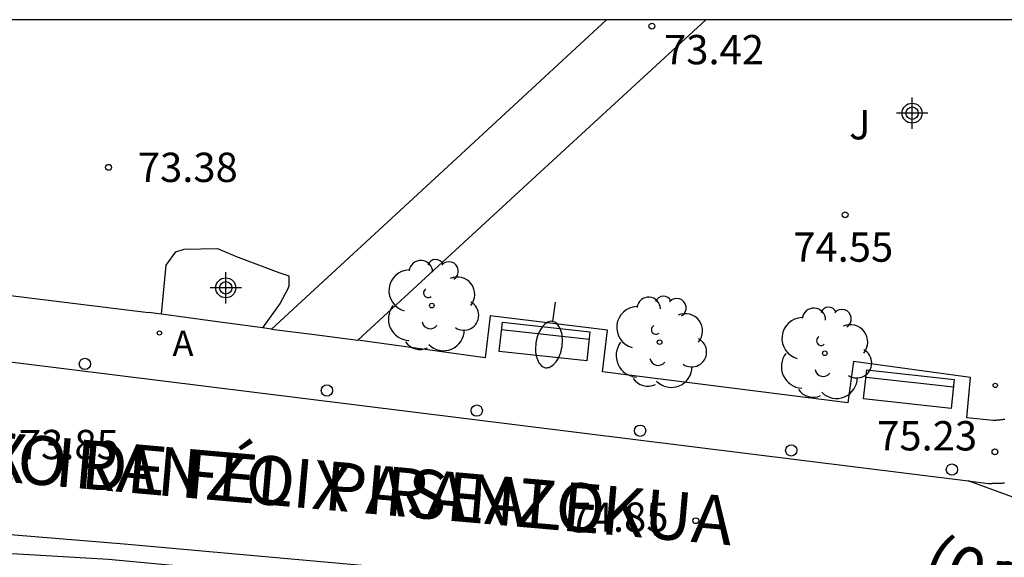
# Model space of a CAD drawing. Units: metres. Extents: x 586594 to 586946, y 4796290 to 4796541.
# Drawn here: x 586687 to 586713, y 4796526 to 4796540 of the extents above; entities that cross this region are included whole.
import ezdxf

# ---------------------------------------------------------------- set-up
doc = ezdxf.new("R2010")
doc.units = ezdxf.units.M
doc.header["$MEASUREMENT"] = 0
for name, color, linetype in [('010106', 9, 'Continuous'), ('020204', 9, 'Continuous'), ('020308', 9, 'Continuous'), ('060108', 9, 'Continuous'), ('060113', 4, 'Continuous'), ('060130', 9, 'Continuous'), ('060142', 4, 'Continuous'), ('060145', 9, 'Continuous'), ('070106', 6, 'Continuous'), ('070108', 9, 'Continuous'), ('080302', 9, 'Continuous'), ('080306', 9, 'Continuous'), ('080312', 8, 'Continuous'), ('090202', 1, 'Continuous'), ('100111', 9, 'Continuous'), ('100202', 3, 'Continuous'), ('100302', 7, 'Continuous'), ('200205', 4, 'Continuous'), ('200305', 4, 'Continuous'), ('250202', 9, 'Continuous'), ('260202', 9, 'Continuous'), ('270204', 9, 'Continuous'), ('Centroides', 1, 'Continuous')]:
    doc.layers.add(name, color=color, linetype=linetype)
doc.styles.add('ARIAL', font='arial.ttf', dxfattribs={"height": 1})
doc.styles.add('ARIALI', font='ariali.ttf', dxfattribs={"height": 1})
doc.styles.add('ROMANS', font='romans__.ttf', dxfattribs={"height": 1})

# ---------------------------------------------------------------- blocks, each defined once
blk = doc.blocks.new('ARBOL')
blk.add_circle((0, 0), 0.0587)
for centre, radius, start, end in [((-0.28, 0.855), 0.3, 359.2878, 173.6078), ((0.097, 0.97), 0.21, 23.1565, 160.4665), ((0.438, 0.881), 0.24, 301.578, 139.328), ((-0.564, 0.381), 0.532, 92.28, 254.58), ((0.656, 0.288), 0.443, 319.8556, 114.7656), ((-0.091, 0.321), 0.12, 119.14, 310.56), ((0.819, -0.249), 0.383, 235.5275, 62.0275), ((-0.556, -0.339), 0.555, 142.64, 266.54), ((-0.039, -0.384), 0.21, 189.64, 323.88), ((0.299, -0.624), 0.532, 224.67, 0.24), ((-0.301, -0.676), 0.45, 213.78, 295.32)]:
    blk.add_arc(centre, radius, start, end)
blk = doc.blocks.new('BANCO')
blk.add_line((1.125, 0.1875), (-1.125, 0.1875))
blk.add_lwpolyline([(1.125, 0.75), (1.125, 0), (-1.125, 0), (-1.125, 0.75)], close=True)
blk = doc.blocks.new('HUEPIV')
blk.add_circle((0, 0), 0.145)
blk = doc.blocks.new('FAREDI')
blk.add_line((0, 0), (0.5, 0))
blk.add_lwpolyline([(0.5, 0, 0.159986), (0.538, -0.117, 0.106322), (0.675, -0.238, 0.071006), (0.858, -0.309, 0.057309), (1.099, -0.337, 0.057309), (1.339, -0.309, 0.071006), (1.522, -0.238, 0.106322), (1.659, -0.117, 0.159986), (1.697, 0, 0.159986), (1.659, 0.117, 0.106322), (1.522, 0.238, 0.071006), (1.339, 0.309, 0.057309), (1.099, 0.337, 0.057309), (0.858, 0.309, 0.071006), (0.675, 0.238, 0.106322), (0.538, 0.117, 0.159986)], format="xyb", close=True)
blk = doc.blocks.new('REIND')
blk.add_circle((0, 0), 0.055)
blk = doc.blocks.new('ABAS')
blk.add_circle((0, 0), 0.055)
blk = doc.blocks.new('COTAPU')
blk.add_circle((0, 0), 0.075)
blk = doc.blocks.new('Centroide')
for points in [[(0, -0.402), (0, 0.402)], [(0.402, 0), (-0.402, 0)]]:
    blk.add_lwpolyline(points)
for radius in [0.256, 0.159]:
    blk.add_circle((0, 0), radius)

msp = doc.modelspace()

# ---------------------------------------------------------------- linework, layer by layer
at = {"layer": '010106'}
msp.add_lwpolyline([(586594.079, 4796290.075), (586944.069, 4796290.067), (586944.074, 4796540.06), (586594.084, 4796540.067)], close=True, dxfattribs=at)
at = {"layer": '060108', "flags": 128}
for points in [[(586657.402, 4796538.197), (586657.396, 4796538.166), (586657.388, 4796537.87), (586657.388, 4796537.51), (586657.42, 4796537.102), (586657.572, 4796536.63), (586657.748, 4796536.246), (586658.004, 4796535.91), (586658.26, 4796535.646), (586658.66, 4796535.494), (586659.212, 4796535.334), (586660.716, 4796534.974), (586664.404, 4796534.47), (586669.228, 4796533.662), (586674.476, 4796532.918), (586680.324, 4796532.15), (586687.475, 4796531.278), (586694.618, 4796530.392), (586711.704, 4796528.269)], [(586711.704, 4796528.269), (586712.229, 4796528.204), (586712.256, 4796528.204), (586712.283, 4796528.205), (586712.31, 4796528.205), (586712.337, 4796528.206), (586712.365, 4796528.206), (586712.392, 4796528.207), (586712.419, 4796528.208), (586712.446, 4796528.208), (586712.473, 4796528.209), (586712.5, 4796528.21), (586712.527, 4796528.211), (586712.554, 4796528.212), (586712.581, 4796528.214), (586712.608, 4796528.215), (586712.635, 4796528.217)]]:
    msp.add_lwpolyline(points, dxfattribs=at)
at = {"layer": '060113', "flags": 128}
msp.add_lwpolyline([(586651.245, 4796530.527), (586651.868, 4796530.191), (586652.076, 4796530.231), (586653.332, 4796530.582), (586654.468, 4796530.846), (586655.276, 4796531.022), (586656.14, 4796531.158), (586657.02, 4796531.27), (586658.036, 4796531.302), (586658.884, 4796531.246), (586658.948, 4796531.182), (586659.052, 4796529.454), (586660.556, 4796529.39), (586662.172, 4796529.19), (586664.764, 4796528.838), (586669.532, 4796528.414), (586674.636, 4796527.934), (586683.883, 4796527.166), (586690.123, 4796526.654), (586697.531, 4796525.99), (586703.307, 4796525.238), (586707.035, 4796524.573), (586709.763, 4796523.909), (586714.066, 4796522.661)], dxfattribs=at)
at = {"layer": '060130', "flags": 128}
for points in [[(586691.071, 4796532.532), (586691.196, 4796533.787), (586691.44, 4796534.127), (586691.656, 4796534.199), (586692.504, 4796534.215), (586692.964, 4796534.015), (586694.076, 4796533.599), (586694.332, 4796533.511), (586694.332, 4796533.251), (586694.3, 4796533.167), (586694.112, 4796532.815), (586693.655, 4796532.185)], [(586693.887, 4796532.154), (586694.991, 4796532.012), (586696.094, 4796531.87)]]:
    msp.add_lwpolyline(points, dxfattribs=at)
at = {"layer": '060142', "flags": 128}
msp.add_lwpolyline([(586718.962, 4796525.612), (586715.63, 4796526.84), (586711.704, 4796528.269)], dxfattribs=at)
at = {"layer": '060145', "flags": 128}
for points in [[(586696.094, 4796531.87), (586700.544, 4796535.967), (586704.994, 4796540.065)], [(586712.649, 4796529.842), (586712.628, 4796529.838), (586712.606, 4796529.835), (586712.585, 4796529.832), (586712.564, 4796529.83), (586712.542, 4796529.827), (586712.521, 4796529.825), (586712.499, 4796529.823), (586712.478, 4796529.821), (586712.456, 4796529.82), (586712.434, 4796529.818), (586712.412, 4796529.816), (586712.391, 4796529.815), (586712.369, 4796529.813), (586712.347, 4796529.812), (586711.67, 4796529.885), (586711.769, 4796530.916), (586708.771, 4796531.32), (586708.625, 4796530.263), (586702.351, 4796531.062), (586702.48, 4796532.123), (586699.479, 4796532.49), (586699.351, 4796531.414), (586696.094, 4796531.87)]]:
    msp.add_lwpolyline(points, dxfattribs=at)
at = {"layer": '070106', "flags": 128}
for points in [[(586691.071, 4796532.532), (586690.746, 4796532.576)], [(586693.655, 4796532.185), (586692.317, 4796532.365), (586691.071, 4796532.532)], [(586693.887, 4796532.154), (586693.655, 4796532.185)]]:
    msp.add_lwpolyline(points, dxfattribs=at)
at = {"layer": '070108', "flags": 128}
for points in [[(586702.458, 4796540.065), (586698.173, 4796536.109), (586693.887, 4796532.154)], [(586680.673, 4796533.83), (586682.71, 4796533.608), (586685.385, 4796533.315), (586687.146, 4796533.021), (586690.746, 4796532.576)]]:
    msp.add_lwpolyline(points, dxfattribs=at)
at = {"layer": '100111', "flags": 128}
msp.add_lwpolyline([(586712.779, 4796522.477), (586709.683, 4796523.269), (586707.803, 4796523.702), (586705.627, 4796524.158), (586703.763, 4796524.47), (586699.443, 4796525.158), (586696.803, 4796525.486), (586692.627, 4796525.982), (586689.715, 4796526.254), (586684.771, 4796526.55), (586679.54, 4796526.934), (586675.02, 4796527.278), (586671.052, 4796527.654), (586668.148, 4796527.894), (586665.548, 4796528.126), (586661.98, 4796528.686), (586659.86, 4796528.99), (586658.647, 4796529.034)], dxfattribs=at)

# ---------------------------------------------------------------- block references
at = {"layer": '020204', "rotation": 359.9987685839998}
for p in [(586703.617, 4796539.903, 73.422), (586689.72, 4796536.29, 73.378), (586708.561, 4796535.077, 74.554), (586712.392, 4796529.012, 75.226), (586704.74, 4796527.249, 74.854)]:
    msp.add_blockref('COTAPU', p, dxfattribs=at)
at = {"layer": '090202', "rotation": 173.7662041445899}
for p in [(586700.913, 4796532.206), (586710.233, 4796530.987)]:
    msp.add_blockref('BANCO', p, dxfattribs=at)
at = {"layer": '100202', "rotation": 359.9987685839998}
for p in [(586697.988, 4796532.754), (586703.815, 4796531.816), (586708.04, 4796531.533)]:
    msp.add_blockref('ARBOL', p, dxfattribs=at)
at = {"layer": '200205', "rotation": 359.9987685839998}
msp.add_blockref('ABAS', (586691.021, 4796532.052, 74.047), dxfattribs=at)
at = {"layer": '250202', "rotation": 261.5440685796449}
msp.add_blockref('FAREDI', (586701.147, 4796532.843), dxfattribs=at)
at = {"layer": '260202', "rotation": 359.9987685839998}
for p in [(586689.116, 4796531.259), (586695.305, 4796530.581), (586699.138, 4796530.065), (586703.314, 4796529.553), (586707.182, 4796529.048), (586711.291, 4796528.556)]:
    msp.add_blockref('HUEPIV', p, dxfattribs=at)
at = {"layer": '270204', "rotation": 359.9987685839998}
msp.add_blockref('REIND', (586712.401, 4796530.711, 75.266), dxfattribs=at)
at = {"layer": 'Centroides', "rotation": 359.9987685839998}
for p in [(586710.273, 4796537.676), (586692.718, 4796533.207)]:
    msp.add_blockref('Centroide', p, dxfattribs=at)

# ---------------------------------------------------------------- texts
at = {"layer": '020308', "style": 'ARIAL'}
for s, p in [('73.42', (586703.929, 4796538.926)), ('73.38', (586690.47, 4796535.915)), ('74.55', (586707.233, 4796533.875)), ('75.23', (586709.38, 4796529.047)), ('73.85', (586687.426, 4796528.823)), ('74.85', (586701.486, 4796526.965))]:
    msp.add_text(s, height=0.75, rotation=359.9988, dxfattribs=at).set_placement(p)
at = {"layer": '080302', "style": 'ARIAL'}
msp.add_text('(01205)', height=1.25, rotation=340, dxfattribs=at).set_placement((586710.437, 4796525.727))
at = {"layer": '080306', "style": 'ARIALI'}
msp.add_text('FELIX  IRANZO  PASEALEKUA', height=1.25, rotation=355, dxfattribs=at).set_placement((586683.221, 4796528.581))
at = {"layer": '080312', "style": 'ARIALI'}
msp.add_text('PASEO DE FÉLIX IRANZO', height=1.25, rotation=355, dxfattribs=at).set_placement((586683.221, 4796528.581))
at = {"layer": '100302', "style": 'ARIAL'}
msp.add_text('J', height=0.75, rotation=359.9988, dxfattribs=at).set_placement((586708.661, 4796537.005))
at = {"layer": '200305', "style": 'ROMANS'}
msp.add_text('A', height=0.65, rotation=359.9988, dxfattribs=at).set_placement((586691.356, 4796531.463))

doc.saveas('drawing.dxf')
